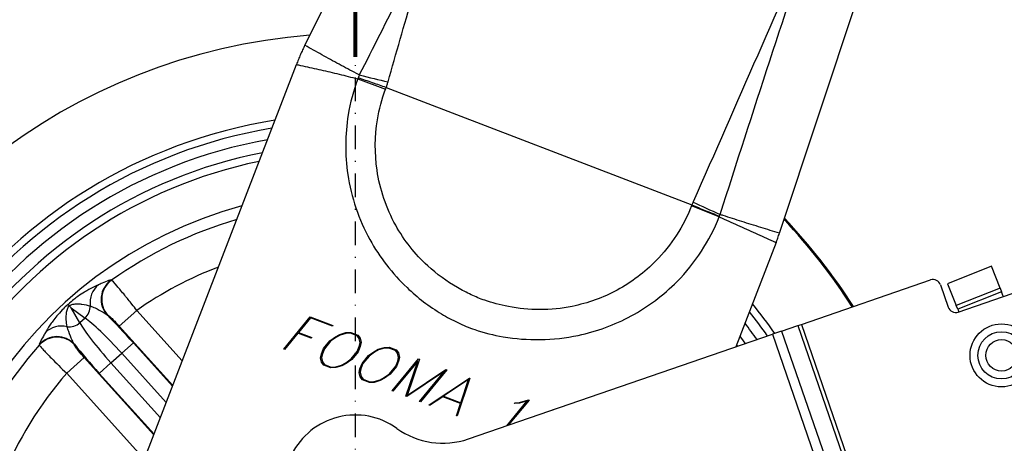
# Model space of a CAD drawing. Units: millimetres. Extents: x -1 to 4010, y 0 to 594.
# Drawn here: x 3668 to 3793, y 203 to 257 of the extents above; entities that cross this region are included whole.
import ezdxf

# ---------------------------------------------------------------- set-up
doc = ezdxf.new("R2010")
doc.units = ezdxf.units.MM
doc.header["$LTSCALE"] = 5
doc.linetypes.add('DASHDOT', pattern=[1, 0.5, -0.25, 0, -0.25])
doc.layers.get('0').update_dxf_attribs({"color": 3})
for name, color, linetype in [('CL', 1, 'DASHDOT'), ('외형선(ISO)', 3, 'Continuous'), ('좁은 외형선(ISO)', 3, 'Continuous')]:
    doc.layers.add(name, color=color, linetype=linetype)
doc.styles.add('DIM TEXT STYLE', font='romans.shx', dxfattribs={"oblique": 15, "bigfont": 'whgtxt.shx'})
doc.dimstyles.new('GDOK$0', dxfattribs={"dimscale": 2, "dimtxt": 2, "dimasz": 2, "dimexe": 1, "dimexo": 1, "dimtad": 1, "dimdsep": 46, "dimtxsty": 'DIM TEXT STYLE', "dimcen": 0, "dimclrd": 1, "dimclre": 1, "dimclrt": 4, "dimadec": 0, "dimazin": 0, "dimtm": 1e-09, "dimtfac": 0.5, "dimtmove": 0, "dimatfit": 3, "dimfxl": 0, "dimfrac": 2, "dimtolj": 1, "dimarcsym": 0})

# ---------------------------------------------------------------- blocks, each defined once
blk = doc.blocks.new('*D31')
at = {"color": 1, "linetype": 'ByBlock', "lineweight": -2}
for p, q in [((3745.52, 297.58), (3745.52, 327.44)), ((3877.44, 189.19), (3877.44, 327.44)), ((3749.52, 325.44), (3873.44, 325.44))]:
    blk.add_line(p, q, dxfattribs=at)
at = {"color": 1}
for points in [[(3749.52, 326.11), (3749.52, 324.77), (3745.52, 325.44)], [(3873.44, 326.11), (3873.44, 324.77), (3877.44, 325.44)]]:
    blk.add_solid(points, dxfattribs=at)
at = {"color": 4, "insert": (3811.48, 331.89), "char_height": 6, "attachment_point": 5, "style": 'DIM TEXT STYLE'}
blk.add_mtext('\\A1;131.92(5 {\\H0.7x;\\S1/4;}")', dxfattribs=at)
blk = doc.blocks.new('*D32')
at = {"color": 1, "linetype": 'ByBlock', "lineweight": -2}
for p, q in [((3673.52, 295.58), (3579.78, 295.58)), ((3581.78, 291.58), (3581.78, 109.58)), ((3708.52, 105.58), (3579.78, 105.58))]:
    blk.add_line(p, q, dxfattribs=at)
at = {"color": 1}
for points in [[(3581.11, 291.58), (3582.45, 291.58), (3581.78, 295.58)], [(3581.11, 109.58), (3582.45, 109.58), (3581.78, 105.58)]]:
    blk.add_solid(points, dxfattribs=at)
at = {"color": 4, "insert": (3575.33, 197.34), "char_height": 6, "attachment_point": 5, "rotation": 90, "style": 'DIM TEXT STYLE'}
blk.add_mtext('\\A1;190(7 {\\H0.7x;\\S1/2;}")', dxfattribs=at)

msp = doc.modelspace()

# ---------------------------------------------------------------- linework, layer by layer
at = {"const_width": 0.5}
msp.add_lwpolyline([(3710.524, 259.581), (3710.524, 252.581)], dxfattribs=at)
at = {"layer": 'CL', "lineweight": -3, "ltscale": 1.2}
msp.add_line((3710.524, 100.581), (3710.524, 259.581), dxfattribs=at)
at = {"layer": '외형선(ISO)'}
for p, q in [((3704.111, 254.091), (3712.841, 271.581)), ((3764.389, 230.178), (3778.134, 271.581)), ((3680.851, 193.965), (3703.035, 251.643)), ((3763.964, 228.991), (3758.866, 215.735)), ((3791.327, 225.99), (3785.751, 223.774)), ((3792.435, 223.202), (3791.327, 225.99)), ((3767.18, 218.598), (3783.588, 224.248)), ((3784.86, 223.628), (3785.836, 220.791)), ((3785.751, 223.774), (3786.859, 220.986)), ((3792.435, 223.202), (3786.859, 220.986)), ((3787.107, 220.171), (3795.05, 222.906)), ((3792.435, 223.202), (3792.62, 222.737)), ((3792.831, 222.206), (3792.62, 222.737)), ((3674.025, 221.142), (3674.183, 220.966)), ((3674.183, 220.966), (3674.42, 220.703)), ((3787.044, 220.522), (3786.859, 220.986)), ((3787.044, 220.522), (3787.174, 220.194)), ((3701.42, 215.443), (3704.802, 219.554)), ((3704.827, 219.429), (3703.307, 217.579)), ((3704.802, 219.554), (3707.68, 218.448)), ((3707.608, 218.36), (3704.827, 219.429)), ((3707.68, 218.448), (3707.608, 218.36)), ((3764.675, 217.735), (3763.529, 217.341)), ((3764.675, 217.735), (3766.721, 218.44)), ((3766.721, 218.44), (3767.18, 218.598)), ((3703.235, 217.492), (3701.517, 215.405)), ((3704.927, 216.841), (3703.235, 217.492)), ((3703.307, 217.579), (3704.999, 216.928)), ((3704.999, 216.928), (3704.927, 216.841)), ((3706.484, 215.527), (3707.292, 216.504)), ((3707.381, 216.457), (3706.594, 215.502)), ((3707.292, 216.504), (3708.004, 217.009)), ((3708.061, 216.945), (3707.381, 216.457)), ((3708.004, 217.009), (3708.546, 217.327)), ((3708.588, 217.238), (3708.061, 216.945)), ((3708.546, 217.327), (3709.324, 217.55)), ((3709.321, 217.453), (3708.588, 217.238)), ((3709.895, 217.476), (3709.321, 217.453)), ((3709.324, 217.55), (3709.939, 217.579)), ((3710.737, 217.152), (3709.895, 217.476)), ((3709.939, 217.579), (3710.837, 217.233)), ((3710.999, 216.807), (3710.737, 217.152)), ((3710.837, 217.233), (3711.125, 216.857)), ((3711.116, 216.266), (3710.999, 216.807)), ((3711.125, 216.857), (3711.244, 216.289)), ((3724.893, 204.037), (3763.529, 217.341)), ((3701.517, 215.405), (3701.42, 215.443)), ((3706.223, 214.849), (3706.484, 215.527)), ((3706.594, 215.502), (3706.334, 214.849)), ((3709.979, 214.2), (3710.766, 215.156)), ((3710.874, 215.127), (3710.066, 214.15)), ((3710.766, 215.156), (3711.02, 215.807)), ((3711.135, 215.805), (3710.874, 215.127)), ((3711.02, 215.807), (3711.116, 216.266)), ((3711.244, 216.289), (3711.135, 215.805)), ((3712.179, 214.625), (3712.891, 215.13)), ((3712.891, 215.13), (3713.432, 215.448)), ((3713.475, 215.359), (3712.947, 215.065)), ((3713.432, 215.448), (3714.211, 215.67)), ((3714.208, 215.573), (3713.475, 215.359)), ((3714.782, 215.596), (3714.208, 215.573)), ((3714.211, 215.67), (3714.826, 215.699)), ((3715.624, 215.272), (3714.782, 215.596)), ((3714.826, 215.699), (3715.724, 215.354)), ((3715.885, 214.928), (3715.624, 215.272)), ((3715.724, 215.354), (3716.011, 214.978)), ((3706.11, 214.366), (3706.223, 214.849)), ((3706.234, 213.797), (3706.11, 214.366)), ((3706.334, 214.849), (3706.244, 214.392)), ((3706.244, 214.392), (3706.356, 213.848)), ((3709.294, 213.711), (3709.979, 214.2)), ((3710.066, 214.15), (3709.358, 213.643)), ((3711.371, 213.648), (3712.179, 214.625)), ((3712.268, 214.578), (3711.481, 213.623)), ((3712.947, 215.065), (3712.268, 214.578)), ((3715.207, 210.14), (3718.557, 214.209)), ((3718.456, 213.935), (3715.304, 210.102)), ((3715.652, 213.276), (3715.907, 213.927)), ((3716.022, 213.926), (3715.761, 213.247)), ((3716.002, 214.387), (3715.885, 214.928)), ((3715.907, 213.927), (3716.002, 214.387)), ((3716.011, 214.978), (3716.131, 214.41)), ((3716.131, 214.41), (3716.022, 213.926)), ((3716.944, 209.472), (3718.456, 213.935)), ((3718.657, 214.17), (3717.098, 209.571)), ((3718.557, 214.209), (3718.657, 214.17)), ((3706.524, 213.428), (3706.234, 213.797)), ((3706.356, 213.848), (3706.621, 213.502)), ((3707.419, 213.084), (3706.524, 213.428)), ((3706.621, 213.502), (3707.467, 213.177)), ((3708.034, 213.104), (3707.419, 213.084)), ((3707.467, 213.177), (3708.033, 213.203)), ((3708.033, 213.203), (3708.771, 213.42)), ((3708.809, 213.328), (3708.034, 213.104)), ((3708.771, 213.42), (3709.294, 213.711)), ((3709.358, 213.643), (3708.809, 213.328)), ((3710.997, 212.487), (3711.11, 212.969)), ((3711.11, 212.969), (3711.371, 213.648)), ((3711.221, 212.969), (3711.131, 212.512)), ((3711.481, 213.623), (3711.221, 212.969)), ((3714.865, 212.321), (3715.652, 213.276)), ((3715.761, 213.247), (3714.953, 212.27)), ((3721.844, 212.632), (3717.049, 209.432)), ((3717.098, 209.571), (3722.034, 212.871)), ((3718.689, 208.801), (3721.844, 212.632)), ((3722.135, 212.832), (3718.786, 208.763)), ((3722.034, 212.871), (3722.135, 212.832)), ((3711.12, 211.917), (3710.997, 212.487)), ((3711.411, 211.549), (3711.12, 211.917)), ((3711.131, 212.512), (3711.243, 211.968)), ((3711.243, 211.968), (3711.508, 211.623)), ((3712.305, 211.205), (3711.411, 211.549)), ((3711.508, 211.623), (3712.354, 211.297)), ((3712.92, 211.323), (3713.658, 211.54)), ((3713.696, 211.449), (3712.921, 211.225)), ((3713.658, 211.54), (3714.181, 211.831)), ((3714.245, 211.764), (3713.696, 211.449)), ((3714.181, 211.831), (3714.865, 212.321)), ((3714.953, 212.27), (3714.245, 211.764)), ((3719.898, 208.361), (3725.02, 211.778)), ((3724.917, 211.6), (3721.735, 209.478)), ((3725.083, 211.754), (3723.465, 206.989)), ((3723.908, 208.642), (3724.917, 211.6)), ((3725.02, 211.778), (3725.083, 211.754)), ((3712.921, 211.225), (3712.305, 211.205)), ((3712.354, 211.297), (3712.92, 211.323)), ((3715.304, 210.102), (3715.207, 210.14)), ((3717.049, 209.432), (3716.944, 209.472)), ((3721.624, 209.401), (3719.959, 208.299)), ((3723.871, 208.536), (3721.624, 209.401)), ((3721.735, 209.478), (3723.908, 208.642)), ((3732.582, 208.97), (3729.931, 205.772)), ((3731.358, 208.671), (3732.511, 208.997)), ((3732.511, 208.997), (3732.582, 208.97)), ((3718.786, 208.763), (3718.689, 208.801)), ((3719.959, 208.299), (3719.898, 208.361)), ((3723.355, 206.993), (3723.871, 208.536)), ((3729.745, 205.708), (3732.355, 208.86)), ((3730.751, 208.549), (3730.761, 208.643)), ((3731.354, 208.57), (3730.751, 208.549)), ((3730.761, 208.643), (3731.358, 208.671)), ((3732.355, 208.86), (3731.354, 208.57)), ((3735.606, 207.726), (3735.664, 207.785)), ((3735.664, 207.785), (3735.717, 207.764)), ((3723.465, 206.989), (3723.355, 206.993))]:
    msp.add_line(p, q, dxfattribs=at)
for radius in [4, 2]:
    msp.add_circle((3792.601, 214.66), radius, dxfattribs=at)
for centre, radius, start, end in [((3710.524, 180.581), 75, 94.4207, 5.5066), ((3710.524, 180.581), 62.5, 100.29474, 2.7398), ((3710.524, 180.581), 60, 101.75966, 2.04224), ((3710.524, 180.581), 60, 101.75966, 2.04224), ((3710.524, 180.581), 55, 105.18404, 0.447), ((3710.524, 180.581), 75, 32.4934, 43.38812), ((3783.914, 223.302), 1, 19, 109), ((3793.76, 222.575), 1, 201.66991, 205.14298), ((3786.782, 221.117), 1, 199, 289), ((3710.524, 180.581), 62.5, 35.2602, 37.63024), ((3710.524, 180.581), 60, 35.95776, 36.16532), ((3710.524, 180.581), 60, 35.95776, 36.16532), ((3710.524, 198.081), 9, 54.20447, 153.68445), ((3721.637, 213.492), 10, 234.20447, 289)]:
    msp.add_arc(centre, radius, start, end, dxfattribs=at)
for points in [[(3704.111, 254.091), (3704.015, 253.9), (3703.92, 253.704), (3703.733, 253.305), (3703.641, 253.102), (3703.461, 252.691), (3703.372, 252.483), (3703.2, 252.064), (3703.116, 251.854), (3703.035, 251.643)], [(3763.964, 228.991), (3764.002, 229.089), (3764.039, 229.188), (3764.113, 229.386), (3764.149, 229.485), (3764.22, 229.683), (3764.255, 229.782), (3764.323, 229.98), (3764.357, 230.079), (3764.389, 230.178)]]:
    msp.add_open_spline(points, degree=3, knots=[0, 0, 0, 0, 0.25, 0.25, 0.5, 0.5, 0.75, 0.75, 1, 1, 1, 1], dxfattribs=at)
at = {"layer": '좁은 외형선(ISO)'}
for p, q in [((3710.827, 249.814), (3714.36, 248.501)), ((3714.438, 248.718), (3753.275, 233.781)), ((3756.738, 232.288), (3753.228, 233.663)), ((3792.62, 222.737), (3787.044, 220.522)), ((3674.42, 220.703), (3676.189, 219.394)), ((3675.535, 218.806), (3674.42, 220.703)), ((3682.75, 220.386), (3680.528, 218.387)), ((3688.539, 213.953), (3682.75, 220.386)), ((3676.189, 219.394), (3675.535, 218.806)), ((3680.528, 218.387), (3687.335, 210.823)), ((3764.675, 217.735), (3771.187, 198.825)), ((3766.721, 218.44), (3773.233, 199.53)), ((3767.18, 218.598), (3773.691, 199.688)), ((3763.529, 217.341), (3770.04, 198.43)), ((3682.329, 216.264), (3680.848, 214.931)), ((3687.302, 210.738), (3682.329, 216.264)), ((3673.859, 212.386), (3676.081, 214.385)), ((3684.925, 204.557), (3676.081, 214.385)), ((3679.484, 213.704), (3680.848, 214.931)), ((3680.848, 214.931), (3686.499, 208.651)), ((3678.003, 212.371), (3679.484, 213.704)), ((3685.76, 206.729), (3679.484, 213.704)), ((3673.859, 212.386), (3683.721, 201.427)), ((3678.003, 212.371), (3684.958, 204.643))]:
    msp.add_line(p, q, dxfattribs=at)
msp.add_circle((3792.601, 214.66), 3, dxfattribs=at)
for radius, start, end in [(64.78, 99.07492, 3.32709), (63.845, 99.56293, 3.09145), (61, 101.15644, 2.32843), (53.518, 106.35477, 125.36869), (74.85, 32.52097, 43.32638), (48.537, 110.99773, 124.90592), (63.845, 34.90855, 38.36205), (64.78, 34.67291, 38.85006), (61, 35.67157, 36.76854), (53.518, 138.59771, 176.79726), (48.537, 139.06047, 176.3345)]:
    msp.add_arc((3710.524, 180.581), radius, start, end, dxfattribs=at)
for centre, major_axis, ratio, start_param, end_param in [((3711.161, 250.849), (-7.745, 2.002), 0.0678735, 1.57048, 2.0593395), ((3756.969, 232.84), (-7.279, 3.318), 0.037359, 1.0808022, 1.5709292), ((3681.206, 221.793), (-0.329, -2.982), 0.9914698, 3.8740464, 5.5507315), ((3681.276, 221.786), (-0.33, -2.982), 0.9914599, 3.8735302, 5.5512477), ((3679.693, 221.239), (-1.131, 2.779), 0.9474933, 0.2760452, 1.299146), ((3674.96, 220.761), (1.189, 1.608), 0.9161875, 4.5274944, 5.4064065), ((3680.263, 214.404), (4.682, -5.203), 0.1124854, 1.5707963, 2.7367009), ((3681.744, 215.737), (-6.02, 6.69), 0.0874887, 4.712389, 5.2830637), ((3673.333, 215.516), (-2.644, 1.417), 0.9474933, 4.9840393, 6.0071401), ((3674.306, 220.172), (-1.724, -1.013), 0.9161875, 0.8767789, 1.7556909), ((3680.07, 214.23), (-4.682, 5.203), 0.1124854, 0.4048918, 1.5707963), ((3672.623, 213.999), (3, 0.015), 0.9914599, 0.7319376, 2.4096551), ((3672.622, 214.069), (-3, -0.014), 0.9914698, 3.8740464, 5.5507315), ((3678.588, 212.898), (6.02, -6.69), 0.0874887, 4.1417143, 4.712389)]:
    msp.add_ellipse(centre, major_axis=major_axis, ratio=ratio, start_param=start_param, end_param=end_param, dxfattribs=at)
for points, knots in [([(3721.27, 271.581), (3719.661, 267.916), (3717.975, 264.263), (3714.526, 257.176), (3712.766, 253.742), (3711.022, 250.324)], [-0.0061399, -0.0061399, -0.0061399, -0.0061399, 1.1850355, 1.1850355, 2.3175956, 2.3175956, 2.3175956, 2.3175956]), ([(3714.676, 249.445), (3715.705, 253.055), (3716.739, 256.661), (3718.924, 264.043), (3720.077, 267.817), (3721.27, 271.581)], [-2.3175956, -2.3175956, -2.3175956, -2.3175956, -1.1850355, -1.1850355, 0.0061399, 0.0061399, 0.0061399, 0.0061399]), ([(3769.704, 271.581), (3767.042, 265.323), (3764.347, 259.08), (3758.91, 246.613), (3756.17, 240.389), (3753.433, 234.162)], [-0.0046249, -0.0046249, -0.0046249, -0.0046249, 2.0394698, 2.0394698, 4.0835646, 4.0835646, 4.0835646, 4.0835646]), ([(3756.846, 232.568), (3758.956, 239.072), (3761.035, 245.603), (3765.284, 258.631), (3767.459, 265.125), (3769.704, 271.581)], [-4.0835646, -4.0835646, -4.0835646, -4.0835646, -2.0394698, -2.0394698, 0.0046249, 0.0046249, 0.0046249, 0.0046249]), ([(3711.022, 250.324), (3710.904, 250.386), (3710.785, 250.447), (3709.929, 250.893), (3709.189, 251.285), (3708.449, 251.685), (3707.729, 252.073), (3707.008, 252.47), (3705.562, 253.274), (3704.838, 253.682), (3704.111, 254.091)], [0.20338604, 0.20338604, 0.20338604, 0.20338604, 0.24228337, 0.24228337, 0.48456675, 0.48456675, 0.48456675, 0.71985183, 0.71985183, 0.9551369, 0.9551369, 0.9551369, 0.9551369]), ([(3703.035, 251.643), (3703.213, 251.606), (3703.391, 251.568), (3703.569, 251.53), (3704.336, 251.368), (3705.103, 251.201), (3706.632, 250.854), (3707.396, 250.675), (3708.158, 250.49), (3708.943, 250.299), (3709.726, 250.102), (3710.614, 249.87), (3710.721, 249.842), (3710.827, 249.814)], [-1.0097619, -1.0097619, -1.0097619, -1.0097619, -0.9551369, -0.9551369, -0.9551369, -0.71985183, -0.71985183, -0.48456675, -0.48456675, -0.48456675, -0.24228337, -0.24228337, -0.20925975, -0.20925975, -0.20925975, -0.20925975]), ([(3711.022, 250.324), (3711.006, 250.262), (3710.988, 250.201), (3710.945, 250.08), (3710.921, 250.02), (3710.894, 249.961), (3710.893, 249.958), (3710.891, 249.954), (3710.89, 249.951)], [0, 0, 0, 0, 0.038464598, 0.038464598, 0.076929197, 0.076929197, 0.076929197, 0.079153726, 0.079153726, 0.079153726, 0.079153726]), ([(3710.827, 249.814), (3710.275, 248.33), (3709.868, 246.792), (3709.207, 242.729), (3709.193, 240.166), (3710.003, 234.769), (3710.957, 231.956), (3713.612, 227.129), (3715.212, 225.06), (3718.424, 222.006), (3719.903, 220.879), (3722.151, 219.525), (3722.834, 219.155), (3724.234, 218.486), (3724.953, 218.19), (3726.862, 217.538), (3728.072, 217.242), (3730.854, 216.763), (3732.437, 216.641), (3735.636, 216.692), (3737.251, 216.872), (3741.183, 217.702), (3743.46, 218.536), (3747.711, 220.839), (3749.678, 222.315), (3753.701, 226.396), (3755.535, 229.218), (3756.738, 232.288)], [0, 0, 0, 0, 0.474951, 0.474951, 1.2348727, 1.2348727, 2.1121515, 2.1121515, 2.8874867, 2.8874867, 3.4419282, 3.4419282, 3.6747257, 3.6747257, 3.9075231, 3.9075231, 4.2799597, 4.2799597, 4.7543762, 4.7543762, 5.2396043, 5.2396043, 5.9598551, 5.9598551, 6.6896436, 6.6896436, 7.6790107, 7.6790107, 7.6790107, 7.6790107]), ([(3710.89, 249.951), (3710.888, 249.947), (3710.887, 249.943), (3710.885, 249.94), (3710.876, 249.919), (3710.866, 249.898), (3710.847, 249.856), (3710.837, 249.835), (3710.827, 249.814)], [-0.002420135, -0.002420135, -0.002420135, -0.002420135, 0, 0, 0, 0.013659446, 0.013659446, 0.027318892, 0.027318892, 0.027318892, 0.027318892]), ([(3714.438, 248.718), (3714.166, 248.812), (3713.886, 248.909), (3713.311, 249.108), (3713.017, 249.21), (3712.419, 249.417), (3712.116, 249.523), (3711.505, 249.736), (3711.197, 249.843), (3710.89, 249.951)], [0, 0, 0, 0, 0.2500007, 0.2500007, 0.5000015, 0.5000015, 0.7500022, 0.7500022, 1.0000029, 1.0000029, 1.0000029, 1.0000029]), ([(3714.437, 248.718), (3714.482, 248.838), (3714.524, 248.958), (3714.603, 249.201), (3714.641, 249.323), (3714.676, 249.445)], [-0.076740994, -0.076740994, -0.076740994, -0.076740994, -0.038464598, -0.038464598, 0, 0, 0, 0]), ([(3753.228, 233.663), (3752.211, 231.067), (3750.667, 228.678), (3747.269, 225.213), (3745.604, 223.956), (3741.996, 222.001), (3740.057, 221.296), (3736.708, 220.618), (3735.332, 220.481), (3732.614, 220.483), (3731.27, 220.617), (3728.925, 221.073), (3727.903, 221.346), (3726.369, 221.867), (3725.809, 222.101), (3724.653, 222.646), (3724.071, 222.947), (3722.148, 224.05), (3720.868, 224.979), (3718.095, 227.531), (3716.718, 229.281), (3714.446, 233.374), (3713.639, 235.765), (3712.964, 240.341), (3712.983, 242.511), (3713.548, 245.946), (3713.893, 247.246), (3714.36, 248.501)], [-7.6790107, -7.6790107, -7.6790107, -7.6790107, -6.6896436, -6.6896436, -5.9598551, -5.9598551, -5.2396043, -5.2396043, -4.7543762, -4.7543762, -4.2799597, -4.2799597, -3.9075231, -3.9075231, -3.6747257, -3.6747257, -3.4419282, -3.4419282, -2.8874867, -2.8874867, -2.1121515, -2.1121515, -1.2348727, -1.2348727, -0.474951, -0.474951, 0, 0, 0, 0]), ([(3714.36, 248.501), (3714.373, 248.537), (3714.387, 248.573), (3714.413, 248.645), (3714.426, 248.682), (3714.438, 248.718)], [-0.027318892, -0.027318892, -0.027318892, -0.027318892, -0.013659446, -0.013659446, 0, 0, 0, 0]), ([(3753.433, 234.162), (3753.406, 234.098), (3753.378, 234.035), (3753.326, 233.908), (3753.3, 233.844), (3753.275, 233.781)], [0, 0, 0, 0, 0.020812158, 0.020812158, 0.041307513, 0.041307513, 0.041307513, 0.041307513]), ([(3753.275, 233.781), (3753.542, 233.671), (3753.817, 233.558), (3754.382, 233.328), (3754.671, 233.21), (3755.258, 232.972), (3755.557, 232.852), (3756.159, 232.61), (3756.462, 232.489), (3756.766, 232.368)], [0, 0, 0, 0, 0.2500004, 0.2500004, 0.5000008, 0.5000008, 0.7500012, 0.7500012, 1.0000016, 1.0000016, 1.0000016, 1.0000016]), ([(3756.738, 232.288), (3756.861, 232.233), (3756.984, 232.177), (3757.861, 231.781), (3758.614, 231.439), (3759.368, 231.096), (3760.118, 230.755), (3760.868, 230.412), (3762.366, 229.726), (3763.115, 229.382), (3763.864, 229.037), (3763.898, 229.022), (3763.931, 229.006), (3763.964, 228.991)], [-0.78330299, -0.78330299, -0.78330299, -0.78330299, -0.74286229, -0.74286229, -0.49457143, -0.49457143, -0.49457143, -0.24728572, -0.24728572, 0, 0, 0, 0.01100914, 0.01100914, 0.01100914, 0.01100914]), ([(3756.766, 232.368), (3756.766, 232.37), (3756.767, 232.372), (3756.768, 232.375), (3756.779, 232.407), (3756.792, 232.44), (3756.817, 232.504), (3756.831, 232.536), (3756.846, 232.568)], [-0.043078926, -0.043078926, -0.043078926, -0.043078926, -0.041624315, -0.041624315, -0.041624315, -0.020812158, -0.020812158, 0, 0, 0, 0]), ([(3764.389, 230.178), (3763.596, 230.427), (3762.803, 230.677), (3761.217, 231.177), (3760.425, 231.428), (3759.633, 231.679), (3758.838, 231.931), (3758.043, 232.184), (3757.115, 232.481), (3756.98, 232.525), (3756.846, 232.568)], [0, 0, 0, 0, 0.24728572, 0.24728572, 0.49457143, 0.49457143, 0.49457143, 0.74286229, 0.74286229, 0.78497859, 0.78497859, 0.78497859, 0.78497859]), ([(3679.473, 224.229), (3679.405, 224.234), (3679.295, 224.21), (3678.94, 224.092), (3678.653, 223.965), (3678.199, 223.759), (3678.033, 223.682), (3677.887, 223.62)], [0, 0, 0, 0, 0.15307527, 0.15307527, 0.3979957, 0.3979957, 0.53967379, 0.53967379, 0.53967379, 0.53967379]), ([(3679.546, 224.223), (3679.534, 224.224), (3679.522, 224.225), (3679.497, 224.227), (3679.485, 224.228), (3679.473, 224.229)], [-0.054087639, -0.054087639, -0.054087639, -0.054087639, -0.02704382, -0.02704382, 0, 0, 0, 0]), ([(3682.75, 220.386), (3682.55, 220.645), (3682.349, 220.902), (3681.834, 221.556), (3681.525, 221.943), (3680.864, 222.757), (3680.528, 223.16), (3679.877, 223.914), (3679.626, 224.178), (3679.546, 224.223)], [0, 0, 0, 0, 0.03945514, 0.03945514, 0.10258337, 0.10258337, 0.18465007, 0.18465007, 0.29942833, 0.29942833, 0.29942833, 0.29942833]), ([(3677.887, 223.62), (3677.538, 223.473), (3677.149, 223.289), (3676.507, 222.933), (3676.316, 222.822), (3675.86, 222.541), (3675.588, 222.363), (3675.115, 222.025), (3674.946, 221.901), (3674.535, 221.58), (3674.281, 221.37), (3674.025, 221.142)], [0, 0, 0, 0, 0.33687688, 0.33687688, 0.46690085, 0.46690085, 0.62313359, 0.62313359, 0.70097746, 0.70097746, 0.79837884, 0.79837884, 0.79837884, 0.79837884]), ([(3674.025, 221.142), (3673.956, 221.08), (3673.888, 221.017), (3673.628, 220.772), (3673.452, 220.595), (3673.023, 220.147), (3672.805, 219.899), (3672.223, 219.202), (3671.948, 218.822), (3671.488, 218.138), (3671.307, 217.838), (3671.154, 217.562)], [-0.79896395, -0.79896395, -0.79896395, -0.79896395, -0.77254937, -0.77254937, -0.6952138, -0.6952138, -0.56079569, -0.56079569, -0.28040049, -0.28040049, 0, 0, 0, 0]), ([(3673.916, 218.31), (3673.866, 218.596), (3673.828, 218.89), (3673.794, 219.501), (3673.795, 219.819), (3673.878, 220.314), (3673.918, 220.48), (3674.028, 220.738), (3674.079, 220.831), (3674.156, 220.933), (3674.169, 220.95), (3674.183, 220.966)], [0, 0, 0, 0, 0.28040049, 0.28040049, 0.56079569, 0.56079569, 0.6952138, 0.6952138, 0.77254937, 0.77254937, 0.78819329, 0.78819329, 0.78819329, 0.78819329]), ([(3674.183, 220.966), (3674.28, 221.033), (3674.391, 221.083), (3674.599, 221.151), (3674.697, 221.172), (3674.988, 221.216), (3675.176, 221.221), (3675.507, 221.209), (3675.654, 221.196), (3676.168, 221.129), (3676.517, 221.048), (3676.853, 220.952)], [-0.78760565, -0.78760565, -0.78760565, -0.78760565, -0.70097746, -0.70097746, -0.62313359, -0.62313359, -0.46690085, -0.46690085, -0.33687688, -0.33687688, 0, 0, 0, 0]), ([(3676.853, 220.952), (3677.038, 220.88), (3677.245, 220.789), (3677.816, 220.521), (3678.179, 220.331), (3678.675, 220.026), (3678.844, 219.91), (3678.984, 219.794)], [-0.53967379, -0.53967379, -0.53967379, -0.53967379, -0.3979957, -0.3979957, -0.15307527, -0.15307527, 0, 0, 0, 0]), ([(3678.984, 219.794), (3678.996, 219.793), (3679.008, 219.792), (3679.031, 219.789), (3679.043, 219.788), (3679.054, 219.786)], [0, 0, 0, 0, 0.02704382, 0.02704382, 0.054087639, 0.054087639, 0.054087639, 0.054087639]), ([(3679.054, 219.786), (3679.104, 219.781), (3679.227, 219.692), (3679.532, 219.421), (3679.685, 219.274), (3679.984, 218.972), (3680.123, 218.828), (3680.351, 218.582), (3680.44, 218.485), (3680.528, 218.387)], [-0.29942833, -0.29942833, -0.29942833, -0.29942833, -0.18465007, -0.18465007, -0.10258337, -0.10258337, -0.03945514, -0.03945514, 0, 0, 0, 0]), ([(3674.844, 216.068), (3674.743, 216.22), (3674.645, 216.4), (3674.395, 216.926), (3674.244, 217.307), (3674.037, 217.902), (3673.969, 218.118), (3673.916, 218.31)], [0, 0, 0, 0, 0.15307527, 0.15307527, 0.3979957, 0.3979957, 0.53967379, 0.53967379, 0.53967379, 0.53967379]), ([(3671.154, 217.562), (3671.077, 217.423), (3670.983, 217.266), (3670.73, 216.836), (3670.574, 216.564), (3670.42, 216.223), (3670.384, 216.117), (3670.383, 216.048)], [-0.53967379, -0.53967379, -0.53967379, -0.53967379, -0.3979957, -0.3979957, -0.15307527, -0.15307527, 0, 0, 0, 0]), ([(3670.383, 216.048), (3670.382, 216.036), (3670.382, 216.024), (3670.382, 216), (3670.381, 215.987), (3670.381, 215.975)], [-0.054087639, -0.054087639, -0.054087639, -0.054087639, -0.02704382, -0.02704382, 0, 0, 0, 0]), ([(3670.381, 215.975), (3670.393, 215.946), (3670.428, 215.896), (3670.577, 215.709), (3670.725, 215.541), (3671.178, 215.051), (3671.518, 214.698), (3672.481, 213.723), (3673.164, 213.052), (3673.859, 212.386)], [0, 0, 0, 0, 0.03915204, 0.03915204, 0.10179531, 0.10179531, 0.18323156, 0.18323156, 0.29942832, 0.29942832, 0.29942832, 0.29942832]), ([(3674.844, 215.998), (3674.844, 216.01), (3674.844, 216.021), (3674.844, 216.045), (3674.844, 216.057), (3674.844, 216.068)], [0, 0, 0, 0, 0.02704382, 0.02704382, 0.054087639, 0.054087639, 0.054087639, 0.054087639]), ([(3676.081, 214.385), (3675.821, 214.673), (3675.57, 214.967), (3675.223, 215.4), (3675.102, 215.559), (3674.946, 215.784), (3674.897, 215.863), (3674.853, 215.954), (3674.844, 215.981), (3674.844, 215.998)], [-0.29942832, -0.29942832, -0.29942832, -0.29942832, -0.18323156, -0.18323156, -0.10179531, -0.10179531, -0.03915204, -0.03915204, 0, 0, 0, 0])]:
    msp.add_open_spline(points, degree=3, knots=knots, dxfattribs=at)
for points in [[(3753.275, 233.781), (3753.259, 233.742), (3753.244, 233.702), (3753.228, 233.663)], [(3756.738, 232.288), (3756.747, 232.315), (3756.756, 232.341), (3756.766, 232.368)]]:
    msp.add_open_spline(points, degree=3, dxfattribs=at)

# ---------------------------------------------------------------- dimensions: what is measured, and where the dimension line sits
dim = msp.add_linear_dim(base=(3877.442, 325.442), p1=(3745.524, 295.581), p2=(3877.442, 187.191), text='<>(5 {\\H0.7x;\\S1#4;}")', dimstyle='GDOK$0', override={"dimtxt": 3, "dimarcsym": 1})
dim.commit()
dim.dimension.update_dxf_attribs({"geometry": '*D31', "text_midpoint": (3811.483, 331.892)})
dim = msp.add_linear_dim(base=(3581.779, 105.581), p1=(3675.524, 295.581), p2=(3710.524, 105.581), angle=90, text='<>(7 {\\H0.7x;\\S1#2;}")', dimstyle='GDOK$0', override={"dimtxt": 3, "dimarcsym": 1})
dim.commit()
dim.dimension.update_dxf_attribs({"geometry": '*D32', "text_midpoint": (3581.779, 197.339), "dimtype": 160})

doc.saveas('drawing.dxf')
